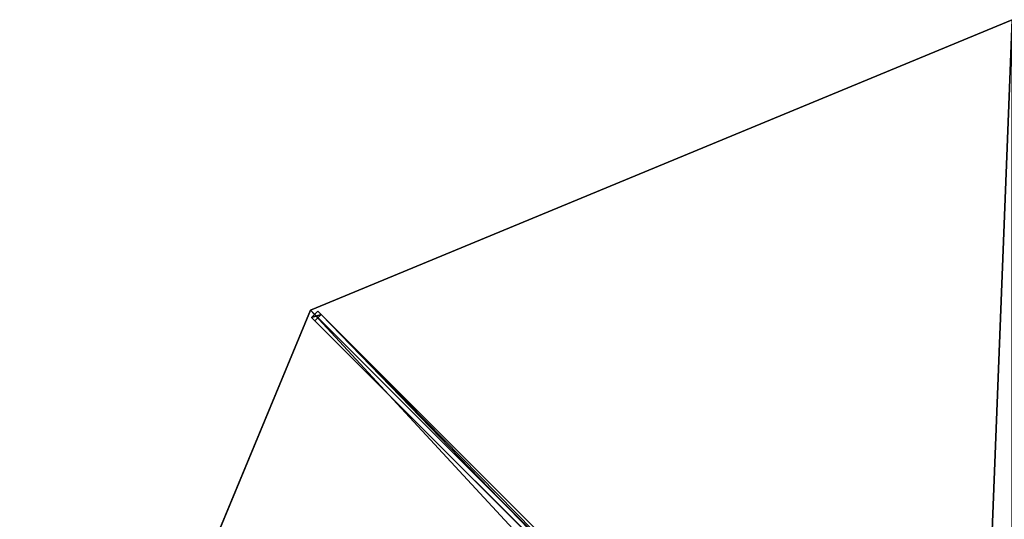
# Model space of a CAD drawing. Units: centimetres. Extents: x -225 to 225, y -225 to 225.
# Drawn here: x -225 to -2, y 112 to 225 of the extents above; entities that cross this region are included whole.
import ezdxf

# ---------------------------------------------------------------- set-up
doc = ezdxf.new("R2010")
doc.units = ezdxf.units.CM
doc.layers.get('0').update_dxf_attribs({"color": 144})

# ---------------------------------------------------------------- blocks, each defined once
blk = doc.blocks.new('Streben. May Parasols_ www.may-online.com')
for p, q in [((-10.99, 10.99, 310.51), (-159.1, 159.1, 240)), ((-157.43, 158.84, 240.04), (-158.84, 157.43, 240.04)), ((-156.64, 158.06, 236.72), (-157.43, 158.84, 240.04)), ((-9.33, 10.74, 310.54), (-157.43, 158.84, 240.04)), ((-158.84, 157.43, 240.04), (-158.06, 156.64, 236.72)), ((-10.74, 9.33, 310.54), (-158.84, 157.43, 240.04)), ((-158.06, 156.64, 236.72), (-156.64, 158.06, 236.72)), ((-73.62, 72.2, 276.92), (-158.06, 156.64, 236.72)), ((-72.2, 73.62, 276.92), (-156.64, 158.06, 236.72))]:
    blk.add_line(p, q)
mesh = blk.add_polyface()
corners = [(-158.84, 157.43, 240.04), (-156.64, 158.06, 236.72), (-158.06, 156.64, 236.72), (-157.43, 158.84, 240.04)]
mesh.append_faces([[corners[k] for k in face] for face in [(0, 1, 2), (1, 0, 3)]], dxfattribs={"vtx0": -1})
mesh = blk.add_polyface()
corners = [(-10.74, 9.33, 310.54), (-157.43, 158.84, 240.04), (-158.84, 157.43, 240.04), (-9.33, 10.74, 310.54)]
mesh.append_faces([[corners[k] for k in face] for face in [(0, 1, 2), (1, 0, 3)]], dxfattribs={"vtx0": -1})
mesh = blk.add_polyface()
corners = [(-72.2, 73.62, 276.92), (-9.33, 10.74, 310.54), (-8.54, 9.95, 307.22), (-157.43, 158.84, 240.04), (-156.64, 158.06, 236.72)]
mesh.append_faces([[corners[k] for k in face] for face in [(0, 1, 2), (3, 0, 4)]], dxfattribs={"vtx0": -1})
mesh.append_faces([[corners[k] for k in face] for face in [(1, 0, 3)]], dxfattribs={"vtx0": -1, "vtx1": -1})
mesh = blk.add_polyface()
corners = [(-73.62, 72.2, 276.92), (-158.84, 157.43, 240.04), (-158.06, 156.64, 236.72), (-10.74, 9.33, 310.54), (-9.95, 8.54, 307.22)]
mesh.append_faces([[corners[k] for k in face] for face in [(0, 1, 2), (3, 0, 4)]], dxfattribs={"vtx0": -1})
mesh.append_faces([[corners[k] for k in face] for face in [(1, 0, 3)]], dxfattribs={"vtx0": -1, "vtx1": -1})
mesh = blk.add_polyface()
corners = [(-156.64, 158.06, 236.72), (-73.62, 72.2, 276.92), (-158.06, 156.64, 236.72), (-72.2, 73.62, 276.92)]
mesh.append_faces([[corners[k] for k in face] for face in [(0, 1, 2), (1, 0, 3)]], dxfattribs={"vtx0": -1})
blk = doc.blocks.new('Membrane. May Parasols_ www.may-online.com')
for p, q in [((0, 225, 240), (-159.1, 159.1, 240)), ((0, 225, 239.99), (-159.1, 159.1, 239.99)), ((-159.1, 159.1, 240), (-225, 0, 240)), ((-159.1, 159.1, 239.99), (-225, 0, 239.99)), ((-159.1, 159.1, 240), (-8.49, 8.49, 311.7)), ((-159.1, 159.1, 239.99), (-8.48, 8.48, 311.69)), ((-159.1, 159.1, 240), (-159.1, 159.1, 239.99)), ((-159.1, 159.1, 239.99), (-8.48, 8.48, 311.69)), ((-159.1, 159.1, 240), (-159.1, 159.1, 239.99))]:
    blk.add_line(p, q)
mesh = blk.add_polyface()
corners = [(-8.49, 8.49, 311.7), (0, 225, 240), (-159.1, 159.1, 240), (0, 12, 311.7)]
mesh.append_faces([[corners[k] for k in face] for face in [(0, 1, 2), (1, 0, 3)]], dxfattribs={"vtx0": -1})
mesh = blk.add_polyface()
corners = [(0, 225, 239.99), (-8.48, 8.48, 311.69), (-159.1, 159.1, 239.99), (0, 12, 311.69)]
mesh.append_faces([[corners[k] for k in face] for face in [(0, 1, 2), (1, 0, 3)]], dxfattribs={"vtx0": -1})
mesh = blk.add_polyface()
corners = [(-159.1, 159.1, 240), (0, 225, 239.99), (-159.1, 159.1, 239.99), (0, 225, 240)]
mesh.append_faces([[corners[k] for k in face] for face in [(0, 1, 2), (1, 0, 3)]], dxfattribs={"vtx0": -1})
mesh = blk.add_polyface()
corners = [(-12, 0, 311.7), (-159.1, 159.1, 240), (-225, 0, 240), (-8.49, 8.49, 311.7)]
mesh.append_faces([[corners[k] for k in face] for face in [(0, 1, 2), (1, 0, 3)]], dxfattribs={"vtx0": -1})
mesh = blk.add_polyface()
corners = [(-159.1, 159.1, 239.99), (-12, 0, 311.69), (-225, 0, 239.99), (-8.48, 8.48, 311.69)]
mesh.append_faces([[corners[k] for k in face] for face in [(0, 1, 2), (1, 0, 3)]], dxfattribs={"vtx0": -1})
mesh = blk.add_polyface()
corners = [(-225, 0, 240), (-159.1, 159.1, 239.99), (-225, 0, 239.99), (-159.1, 159.1, 240)]
mesh.append_faces([[corners[k] for k in face] for face in [(0, 1, 2), (1, 0, 3)]], dxfattribs={"vtx0": -1})
mesh = blk.add_polyface()
corners = [(-8.49, 8.49, 311.7), (-159.1, 159.1, 239.99), (-8.48, 8.48, 311.69), (-159.1, 159.1, 240)]
mesh.append_faces([[corners[k] for k in face] for face in [(0, 1, 2), (1, 0, 3)]], dxfattribs={"vtx0": -1})
mesh = blk.add_polyface()
corners = [(-159.1, 159.1, 240), (-8.48, 8.48, 311.69), (-159.1, 159.1, 239.99), (-8.49, 8.49, 311.7)]
mesh.append_faces([[corners[k] for k in face] for face in [(0, 1, 2), (1, 0, 3)]], dxfattribs={"vtx0": -1})
blk = doc.blocks.new('SCHATTELLO_round_SG4500')
at = {"color": 7}
for name in ['Streben. May Parasols_ www.may-online.com', 'Membrane. May Parasols_ www.may-online.com']:
    blk.add_blockref(name, (0, 0), dxfattribs=at)

msp = doc.modelspace()

# ---------------------------------------------------------------- block references
msp.add_blockref('SCHATTELLO_round_SG4500', (0, 0))

doc.saveas('drawing.dxf')
